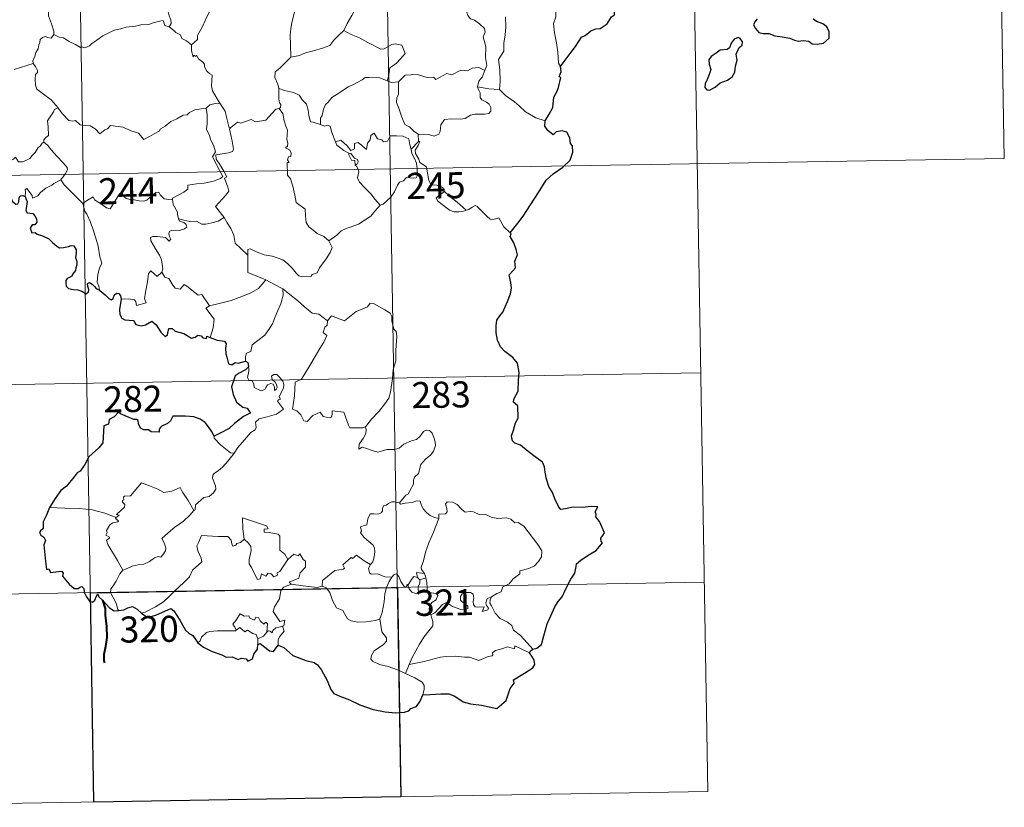
# Model space of a CAD drawing. Units: metres. Extents: x 618187 to 622692, y 4648064 to 4651109.
# Drawn here: x 618627 to 618910, y 4649821 to 4650048 of the extents above; entities that cross this region are included whole.
import ezdxf
from ezdxf.enums import TextEntityAlignment as Align

# ---------------------------------------------------------------- set-up
doc = ezdxf.new("R2010")
doc.units = ezdxf.units.M
doc.header["$MEASUREMENT"] = 0
doc.layers.add('Level 63', color=7, linetype='Continuous', lineweight=0)
doc.styles.add('Arial', font='ARIAL.TTF', dxfattribs={"height": 0.2})

msp = doc.modelspace()

# ---------------------------------------------------------------- linework, layer by layer
at = {"layer": 'Level 63', "linetype": 'Continuous', "lineweight": 0}
for points in [[(618819.31, 4650127.05), (618824.43, 4649825.93)], [(618907.57, 4650128.55), (618909.62, 4650008.1)], [(618642.77, 4650124.04), (618647.89, 4649822.91)], [(618731.04, 4650125.54), (618736.16, 4649824.42)], [(618760.3, 4650033.36), (618760.89, 4650034.84), (618760.51, 4650037.09), (618760.53, 4650040.21), (618759.81, 4650043.02), (618760.39, 4650044.4), (618760.19, 4650045.43), (618758.73, 4650046.84), (618757.34, 4650047.88), (618756.15, 4650048.21), (618755.41, 4650049.2), (618754.56, 4650052.09), (618754.48, 4650053.31), (618753.87, 4650054.46), (618753.83, 4650056.42), (618752.49, 4650058.23), (618752.16, 4650060.68), (618752.63, 4650061.5), (618752.38, 4650063.41), (618751.5, 4650065.21), (618751.26, 4650069.36), (618750.93, 4650073)], [(618786.27, 4650068.9), (618785.9, 4650067.58), (618786.37, 4650065.63), (618786.4, 4650064.56), (618785.48, 4650063.48), (618783.72, 4650061.62), (618783.51, 4650059.92), (618783.63, 4650058.49), (618783.31, 4650057.51), (618782.24, 4650056.64), (618780.94, 4650055.99), (618780.95, 4650054.11), (618780.59, 4650051.88), (618780.64, 4650048.83), (618780.01, 4650046.93), (618780.3, 4650044.19), (618780.86, 4650041.38), (618781.23, 4650038.64), (618781.44, 4650035.5), (618782.03, 4650034.51)], [(618660.55, 4650064.79), (618661.45, 4650063.89), (618662.93, 4650062.26), (618664.69, 4650060.17), (618666.47, 4650058.19), (618667.63, 4650056.14), (618668.64, 4650054.04), (618668.9, 4650052.32), (618669.12, 4650050.61), (618669.5, 4650049.09), (618669.98, 4650047.98), (618670.1, 4650046.86), (618669.56, 4650045.9)], [(618705.66, 4650063.84), (618703.7, 4650062.74), (618701.36, 4650061.41), (618699.15, 4650060.69), (618697.23, 4650059.2), (618695.76, 4650058.7), (618694.34, 4650057.95), (618691.12, 4650056.55), (618688.25, 4650055.33), (618684.39, 4650053.81), (618683.19, 4650053.2), (618682.24, 4650051.57), (618681.07, 4650050.38), (618680, 4650047.91), (618679.14, 4650046.01), (618677.63, 4650043.48), (618677.67, 4650042.33), (618675.91, 4650040.75)], [(618636.34, 4650043.77), (618636.4, 4650044.66), (618635.66, 4650046.82), (618634.78, 4650049.14), (618634.78, 4650051.69), (618634.6, 4650052.79), (618634.16, 4650054.19), (618634.62, 4650055.24), (618634.89, 4650055.9), (618634.95, 4650056.96), (618635.81, 4650057.83), (618636.14, 4650058.69), (618636.28, 4650060.14)], [(618725.23, 4650056.3), (618724.33, 4650054.12), (618723.4, 4650051.82), (618722.01, 4650049.23), (618720.72, 4650046.86), (618719.75, 4650044.89)], [(618706.34, 4650054.51), (618706.07, 4650052.33), (618705.45, 4650049.75), (618704.81, 4650047.17), (618704.53, 4650045.37), (618704.27, 4650043.47), (618704.43, 4650040.83), (618704.5, 4650037.2)], [(618669.56, 4650045.9), (618668.29, 4650046.34), (618667.8, 4650047.79), (618666.72, 4650047.6), (618664.92, 4650047.09), (618663.65, 4650046.65), (618661.35, 4650046.47), (618659.81, 4650046.16), (618657.16, 4650045.86), (618655.95, 4650045.44), (618653.84, 4650044.98), (618652.71, 4650044.48), (618650.41, 4650043.38), (618648.75, 4650042.15), (618647.29, 4650041.17), (618646.58, 4650040.45), (618645.28, 4650039.86), (618644.41, 4650040.2), (618644.02, 4650039.95), (618642.59, 4650040.84), (618640.75, 4650041.73), (618639.18, 4650042.75), (618637.86, 4650042.97), (618636.34, 4650043.77)], [(618766.2, 4650048.79), (618766.35, 4650045.97), (618766.15, 4650043.52), (618765.72, 4650041.34), (618765.72, 4650038.98), (618764.22, 4650036.55), (618764.54, 4650033.55), (618764.66, 4650030.19), (618764.45, 4650027.89)], [(618669.56, 4650045.9), (618670.87, 4650044.91), (618671.46, 4650044.35), (618672.76, 4650043.65), (618673.14, 4650042.56), (618674.47, 4650041.9), (618675.91, 4650040.75)], [(618719.75, 4650044.89), (618718.17, 4650043.46), (618716.85, 4650042.08), (618715.74, 4650040.54), (618713.62, 4650039.83), (618711.02, 4650039.03), (618708.72, 4650038.43), (618707, 4650037.7), (618704.5, 4650037.2)], [(618719.75, 4650044.89), (618721.87, 4650043.75), (618724.21, 4650042.74), (618726.59, 4650041.43), (618730.41, 4650039.51), (618731.37, 4650039.65), (618733.56, 4650040.83), (618734.54, 4650041.05), (618736.45, 4650040.68), (618737.39, 4650038.26), (618736.01, 4650036.75), (618734.83, 4650035.46), (618733.86, 4650034.73), (618732.92, 4650034.1), (618732.74, 4650033.07), (618732.67, 4650031.99), (618732.21, 4650030.41)], [(618636.34, 4650043.77), (618635.58, 4650042.73), (618634.54, 4650042.87), (618634, 4650043.13), (618633.09, 4650042.84), (618632.44, 4650042.31), (618632.29, 4650041.45), (618632.05, 4650040.8), (618631.89, 4650039.59), (618631.22, 4650038.58), (618630.85, 4650037.14), (618630.32, 4650036.21), (618630.38, 4650035.43)], [(618675.91, 4650040.75), (618675.93, 4650039.04), (618676.43, 4650037.36), (618676.71, 4650037.82), (618677.14, 4650037.37), (618677.38, 4650037.82), (618677.92, 4650036.7), (618679.19, 4650035.75), (618679.68, 4650035.22), (618679.72, 4650034.41), (618680.35, 4650033.22), (618681.18, 4650032.4), (618681.89, 4650032), (618681.78, 4650030.5), (618681.73, 4650028.94), (618681.95, 4650027.56), (618683.34, 4650025.24), (618684.1, 4650023.99)], [(618704.5, 4650037.2), (618702.94, 4650035.65), (618701.3, 4650034.07), (618699.99, 4650032.96), (618699.86, 4650031.35), (618700.76, 4650029.44), (618701.06, 4650028.23)], [(618625, 4650033.65), (618630.38, 4650035.43)], [(618630.38, 4650035.43), (618630.39, 4650035.42), (618631.09, 4650034.55), (618631.65, 4650033.41), (618631.64, 4650032.85), (618631.11, 4650032.27), (618631, 4650030.92), (618631.1, 4650029.14), (618631.52, 4650027.98), (618633.38, 4650026.6), (618635.57, 4650024.91), (618636.93, 4650023.39), (618637.56, 4650022.66)], [(618760.3, 4650033.36), (618758.56, 4650034.26), (618756.65, 4650034.02), (618755.25, 4650033.27), (618753.36, 4650033.43), (618750.78, 4650032.17), (618749.31, 4650032.52), (618746.21, 4650030.78), (618745.47, 4650031.43), (618743.72, 4650031.35), (618740.84, 4650032.27), (618737.36, 4650032.02), (618735.46, 4650030.09)], [(618732.21, 4650030.41), (618730.1, 4650031.3), (618726.89, 4650031.38), (618725.89, 4650031.35), (618724.99, 4650030.69), (618723.56, 4650029.96), (618722.33, 4650029.3), (618720.95, 4650028.7), (618719.75, 4650027.78), (618717.86, 4650026.61), (618716.27, 4650025.59), (618715.26, 4650024.23), (618714.42, 4650023.59), (618713.86, 4650022.29), (618713.47, 4650020.41), (618713, 4650019.65), (618713.01, 4650017.88)], [(618758.18, 4650028.65), (618758.56, 4650030.29), (618759.49, 4650031.49), (618760.3, 4650033.36)], [(618701.06, 4650028.23), (618701, 4650025.24), (618701.2, 4650024.11), (618701.6, 4650023.6), (618701.52, 4650022.74), (618701.19, 4650022.46)], [(618713.01, 4650017.88), (618710.88, 4650018.49), (618710.12, 4650018.59), (618709.69, 4650020.43), (618709.51, 4650021.94), (618709.04, 4650023.66), (618707.88, 4650024.83), (618706.88, 4650026.25), (618705.27, 4650027.07), (618702.68, 4650027.63), (618701.06, 4650028.23)], [(618732.21, 4650030.41), (618733.57, 4650029.93), (618735.46, 4650030.09)], [(618735.46, 4650030.09), (618735.48, 4650026.46), (618734.96, 4650025.59), (618734.87, 4650024.22), (618735.59, 4650022.58), (618736.38, 4650020), (618737.27, 4650017.84), (618738.58, 4650017.15), (618739.84, 4650015.91), (618741.1, 4650015.05)], [(618741.1, 4650015.05), (618744.1, 4650014.97), (618745.75, 4650014.49), (618747.05, 4650015.02), (618747.45, 4650015.85), (618747.62, 4650017.75), (618748.72, 4650019.33), (618750.68, 4650019.46), (618753.23, 4650019.41), (618754.63, 4650019.59), (618756.12, 4650020.56), (618757.45, 4650020.83), (618760.19, 4650020.81), (618761.44, 4650021.01), (618761.95, 4650021.71), (618762, 4650022.77), (618761.51, 4650023.68), (618760.74, 4650024.23), (618759.44, 4650024.97), (618758.94, 4650025.62), (618758.94, 4650026.93), (618758.33, 4650028.09), (618758.18, 4650028.65)], [(618764.45, 4650027.89), (618761.45, 4650028.13), (618758.18, 4650028.65)], [(618777.6, 4650018.89), (618774.94, 4650019.77), (618771.98, 4650021.45), (618770.11, 4650023.25), (618768.76, 4650024.41), (618766.21, 4650026.22), (618764.45, 4650027.89)], [(618637.56, 4650022.66), (618636.58, 4650022.18), (618636.24, 4650021.47), (618634.53, 4650018.88), (618634.74, 4650017.18), (618634.83, 4650014.71), (618634.03, 4650014.11), (618633.48, 4650013.39), (618633.5, 4650012.77)], [(618637.56, 4650022.66), (618637.73, 4650022.45), (618638.74, 4650021.02), (618640.72, 4650019.03), (618641.83, 4650018.85), (618642.63, 4650019.01), (618643.95, 4650017.73), (618645.52, 4650017.53), (618646.84, 4650017.43), (618648.21, 4650016.57), (618649.6, 4650015.19), (618650.98, 4650016.34), (618651.82, 4650016.56), (618652.68, 4650017.52), (618656.25, 4650017.09), (618658.46, 4650016.04), (618660.73, 4650015.34), (618662.24, 4650013.56), (618663.9, 4650014.35), (618665.17, 4650015.17), (618666.66, 4650015.89), (618667.03, 4650016.63), (618668.4, 4650017.35), (618670.03, 4650018.73), (618671.7, 4650019.46), (618673.56, 4650020.56), (618674.65, 4650020.61), (618675.4, 4650021.32), (618676.88, 4650022.03), (618678.7, 4650022.34), (618680.12, 4650022.54)], [(618680.12, 4650022.54), (618680.44, 4650020.7), (618680.44, 4650018.14), (618680.26, 4650016.46), (618681.07, 4650014.7), (618681.42, 4650013.63), (618682.35, 4650011.62), (618682.81, 4650010), (618682.02, 4650008.59), (618683.12, 4650006.3), (618684.95, 4650002.9), (618684.25, 4650002.31), (618682.28, 4650001.52), (618679.56, 4650000.93), (618677.35, 4650000.79), (618674.87, 4650000.38), (618674.9, 4649999.23), (618673.72, 4649998.34), (618670.5, 4649996.68), (618670.49, 4649996.35)], [(618684.1, 4650023.99), (618683.34, 4650023.75), (618682.76, 4650023.85), (618681.24, 4650023.54), (618680.12, 4650022.54)], [(618687.24, 4650017.01), (618686.78, 4650016.9), (618686.06, 4650019.62), (618685.61, 4650021.66), (618684.1, 4650023.99)], [(618701.19, 4650022.46), (618700.22, 4650022.28), (618697.32, 4650019.12), (618694.32, 4650018.66), (618693.09, 4650019.25), (618690.16, 4650018.19), (618689.14, 4650018.55), (618687.24, 4650017.01)], [(618701.19, 4650022.46), (618702.17, 4650021), (618702.61, 4650018.94), (618703.04, 4650017.32), (618703.5, 4650016.17), (618703.31, 4650013.52), (618703.62, 4650012.5), (618703.54, 4650011.6), (618702.98, 4650011.09), (618704.1, 4650010.52), (618704.59, 4650009.69), (618704.52, 4650008.62), (618703.84, 4650008.5), (618703.56, 4650007.68), (618703.98, 4650006.95), (618703.45, 4650006.87), (618703.58, 4650003.26), (618704.37, 4650002.18), (618705.11, 4650000.15), (618705.65, 4649997.5), (618706.07, 4649995.43), (618708.61, 4649993.52), (618708.69, 4649991.57), (618708.9, 4649989.67), (618709.66, 4649988.37), (618710.95, 4649987.41), (618712.08, 4649986.53), (618713.96, 4649985.6), (618715.44, 4649984.34)], [(618685.31, 4649991.05), (618682.81, 4649994.21), (618685.83, 4649997.55), (618686.68, 4649998.64), (618686.36, 4649999.8), (618685.41, 4650002.38), (618686.08, 4650002.82), (618685.25, 4650004.41), (618684.08, 4650006.38), (618683.06, 4650007.87), (618682.98, 4650009.14), (618686.62, 4650009.66), (618687.74, 4650010.09), (618688.01, 4650010.71), (618687.65, 4650013.05), (618687.18, 4650015.28), (618686.88, 4650016.49), (618687.24, 4650017.01)], [(618717.38, 4650012.87), (618716.28, 4650015.52), (618715.78, 4650017.32), (618715.06, 4650017.68), (618714.19, 4650017.37), (618713.01, 4650017.88)], [(618717.38, 4650012.87), (618718.92, 4650013.31), (618720.74, 4650011.69), (618721.72, 4650010.32), (618722.84, 4650010.81), (618722.76, 4650012.35), (618723.82, 4650012.7), (618724.95, 4650011.84), (618726.22, 4650010.66), (618726.55, 4650012.49), (618727.33, 4650013.46), (618727.46, 4650014.68), (618728.49, 4650015.35), (618729.37, 4650013.7), (618730.66, 4650013.48), (618731.15, 4650012.84), (618732.28, 4650013.07), (618733.02, 4650014.58), (618734.9, 4650014.57), (618736.65, 4650014.45), (618738.47, 4650013.71), (618738.69, 4650011.97), (618739.1, 4650010.76)], [(618741.1, 4650015.05), (618741.17, 4650012.99)], [(618633.5, 4650012.77), (618632.98, 4650012.45), (618632.42, 4650011.63), (618631.9, 4650011.27), (618631.01, 4650009.79), (618630.11, 4650008.96), (618629.42, 4650008.1), (618628.52, 4650007.61), (618627.35, 4650007.13), (618626.25, 4650007.09), (618625.71, 4650007.87), (618625.33, 4650008.47), (618624.78, 4650007.87), (618624.18, 4650007.59), (618623.13, 4650007.4), (618622.11, 4650007.42), (618620.69, 4650007.11), (618619.67, 4650006.82), (618618.33, 4650006.35), (618617.42, 4650005.62), (618616.24, 4650004.97), (618614.21, 4650004.33)], [(618633.5, 4650012.77), (618634.64, 4650011.82), (618635.72, 4650010.48), (618637.24, 4650008.74), (618639.02, 4650006.78), (618640.16, 4650005.43), (618640.25, 4650004.78), (618639.7, 4650003.79), (618638.39, 4650001.9)], [(618721.17, 4650009.57), (618719.78, 4650010.33), (618718.47, 4650011.36), (618717.74, 4650011.94), (618717.38, 4650012.87)], [(618739.1, 4650010.76), (618739.28, 4650009.54), (618739.99, 4650008.25), (618740.62, 4650006.71), (618740.83, 4650005.14), (618740.92, 4650003.27), (618740.53, 4650002.55), (618739.63, 4650002.37), (618737.75, 4650002.61), (618736.89, 4650001.64), (618735.73, 4650001.21), (618735.16, 4650000.37), (618734.31, 4649998.48), (618733.21, 4649996.97), (618731.05, 4649994.94), (618730.18, 4649994.64)], [(618741.17, 4650012.99), (618739.1, 4650010.76)], [(618741.56, 4650006.96), (618741.25, 4650007.87), (618740.32, 4650009.5), (618740.27, 4650010.5), (618741.14, 4650011.82), (618741.61, 4650012.94), (618741.17, 4650012.99)], [(618468.28, 4650000.58), (618909.62, 4650008.1)], [(618721.17, 4650009.57), (618721.15, 4650009.08), (618721.91, 4650007.59), (618722.9, 4650007.45), (618723.04, 4650006.12)], [(618723.04, 4650006.12), (618723.57, 4650006.53), (618723.82, 4650007.09), (618723.68, 4650007.8), (618722.82, 4650008.16), (618721.75, 4650009.51), (618721.17, 4650009.57)], [(618730.18, 4649994.64), (618728.6, 4649996.39), (618727.62, 4649997.82), (618725.76, 4649999.62), (618724.21, 4650001.29), (618723.65, 4650002.55), (618724.07, 4650004.24), (618723.47, 4650005.73), (618723.04, 4650006.12)], [(618748.69, 4649998.61), (618748.15, 4649999.68), (618746.45, 4650000.36), (618744.8, 4650000.5), (618744.14, 4650001.75), (618743.72, 4650004.4), (618743.54, 4650005.67), (618741.56, 4650006.96)], [(618638.39, 4650001.9), (618636.4, 4650000.86), (618635.76, 4650000.43), (618634.08, 4649999.55), (618633.18, 4649998.87), (618632.42, 4649998.17), (618631.74, 4649997.32), (618630.18, 4649996.68), (618630.16, 4649997.45), (618628.64, 4649999.45), (618628.1, 4649999.11), (618628.17, 4649998.43), (618628.09, 4649997.16)], [(618638.39, 4650001.9), (618639.29, 4650000.47), (618641.31, 4649998.51), (618643.22, 4649996.59), (618644.66, 4649995.13)], [(618644.66, 4649995.13), (618646.03, 4649996.05), (618647.7, 4649997.01), (618648.08, 4649996.18), (618649.73, 4649995.09), (618651.53, 4649993.83), (618652.58, 4649993.59), (618653.56, 4649995.12), (618655.28, 4649997.94), (618655.85, 4649998.18), (618656.46, 4649997.16), (618657.13, 4649996.55), (618658.28, 4649996.3), (618659.49, 4649996.18), (618660.86, 4649995.85), (618662.24, 4649995.8), (618663.05, 4649996.1), (618663.98, 4649996.86), (618665.71, 4649998.25), (618666.58, 4649998.36), (618666.9, 4649997.62), (618668.07, 4649996.49), (618669.4, 4649996.29), (618670.49, 4649996.35)], [(618748.69, 4649998.61), (618746.95, 4649997.35), (618746.26, 4649996.7), (618746.73, 4649995.75), (618748.4, 4649994.59), (618750.09, 4649993.24), (618751.43, 4649992.77), (618752.8, 4649992.71), (618754.18, 4649992.93), (618754.89, 4649993.18)], [(618754.89, 4649993.18), (618752.36, 4649995.52), (618750.25, 4649997.17), (618748.69, 4649998.61)], [(618649.45, 4649970.17), (618649.3, 4649971.35), (618648.84, 4649972.51), (618649.01, 4649974.66), (618649.5, 4649976.52), (618650.19, 4649977.95), (618649.55, 4649979.78), (618649.06, 4649982.83), (618648.39, 4649985.13), (618647.68, 4649987.52), (618646.87, 4649989.71), (618645.85, 4649992.07), (618645.26, 4649992.87), (618644.66, 4649995.13)], [(618670.49, 4649996.35), (618670.71, 4649994.81), (618671.9, 4649992.6), (618671.88, 4649991.99), (618672.23, 4649990.74)], [(618715.44, 4649984.34), (618717.76, 4649986.05), (618718.99, 4649987.21), (618720.43, 4649987.89), (618722.14, 4649988.49), (618723.94, 4649989.21), (618725.87, 4649990.45), (618727.47, 4649991.44), (618728.61, 4649992.88), (618730.18, 4649994.64)], [(618767.57, 4649986.7), (618765.74, 4649988.44), (618764.28, 4649991.03), (618762.71, 4649990.54), (618761.83, 4649990.58), (618760.88, 4649991.47), (618758.04, 4649994.25), (618757.54, 4649994.53), (618756.66, 4649994.06), (618755.7, 4649993.42), (618754.89, 4649993.18)], [(618683.56, 4649990.05), (618685.31, 4649991.05)], [(618692.14, 4649980.29), (618690.17, 4649982.22), (618688.52, 4649983.69), (618688.07, 4649985.97), (618687.23, 4649987.96), (618686.18, 4649989.6), (618685.31, 4649991.05)], [(618672.23, 4649990.74), (618672.45, 4649990.05), (618673.74, 4649989.61), (618674.39, 4649989.09), (618674.58, 4649988.35), (618673.88, 4649987.81), (618672.35, 4649987.36), (618670.26, 4649987.45), (618669.57, 4649987.07), (618669.45, 4649986.47), (618669.64, 4649985.61), (618670.01, 4649984.83), (618669.54, 4649984.32), (618668.42, 4649985.38), (618666.17, 4649985.58), (618664.81, 4649985.65), (618664.14, 4649985.31), (618664.25, 4649984.38), (618665.59, 4649982.06), (618666.7, 4649980.21), (618667.28, 4649978.9), (618667.72, 4649976.34), (618667.43, 4649975.38)], [(618672.23, 4649990.74), (618673.76, 4649990.36), (618675.48, 4649989.95), (618677.34, 4649990.03), (618678.92, 4649989.16), (618680.1, 4649989.15), (618681.81, 4649989.53), (618683.56, 4649990.05)], [(618692.14, 4649980.29), (618692.13, 4649981.9), (618692.8, 4649982.12), (618694.8, 4649981.11), (618696.84, 4649980.33), (618699.13, 4649979.97), (618700.88, 4649979.41), (618702.21, 4649978.91), (618703.58, 4649977.84), (618704.92, 4649976.56), (618706.04, 4649975.08), (618706.75, 4649974.33), (618707.78, 4649973.98), (618710.3, 4649974.25), (618710.6, 4649974.68), (618712.04, 4649975.17), (618712.76, 4649976.64), (618714.69, 4649979.18), (618715.85, 4649981.05), (618716.36, 4649982.42), (618715.44, 4649984.34)], [(618697.31, 4649973.12), (618692.14, 4649975.29), (618692.14, 4649980.29)], [(618655.76, 4649967.63), (618657.86, 4649967.68), (618659.51, 4649967.41), (618659.98, 4649966.85), (618660.17, 4649965.74), (618662.88, 4649966.57), (618662.4, 4649967.7), (618662.69, 4649969.66), (618663.28, 4649972.54), (618663.62, 4649974.98), (618664.29, 4649975.79), (618666.08, 4649974.1), (618667.43, 4649975.38)], [(618667.43, 4649975.38), (618668.28, 4649973.92), (618669.38, 4649973.53), (618670.55, 4649971.61), (618671.21, 4649970.75), (618672.64, 4649970.47), (618673.86, 4649971.83), (618674.64, 4649971.37), (618677.84, 4649968.79), (618678.89, 4649968.95), (618681.16, 4649965.64)], [(618681.16, 4649965.64), (618683.9, 4649966.39), (618687.3, 4649967.25), (618690.4, 4649968.38), (618693, 4649969.41), (618695.17, 4649970.68), (618697.31, 4649973.12)], [(618697.31, 4649973.12), (618699.78, 4649971.82), (618702.19, 4649970.6)], [(618691.5, 4649949.77), (618691.47, 4649951.06), (618691.77, 4649952.08), (618693.02, 4649952.58), (618693.4, 4649954.44), (618695.05, 4649955.72), (618696.99, 4649957.27), (618698.18, 4649958.89), (618699.19, 4649960.55), (618699.95, 4649962.55), (618700.73, 4649964.35), (618701.58, 4649966.23), (618702.32, 4649968.77), (618702.19, 4649970.6)], [(618702.19, 4649970.6), (618704.2, 4649968.92), (618706.38, 4649967.25), (618708.33, 4649965.49), (618710.64, 4649963.59), (618712.52, 4649963.26), (618715.01, 4649961.34)], [(618681.16, 4649965.64), (618680.02, 4649965.02), (618682.44, 4649961.88), (618682.15, 4649959.39), (618681.28, 4649956.61)], [(618733.9, 4649947.35), (618734.64, 4649949.82), (618734.71, 4649952.87), (618734.96, 4649957), (618734.74, 4649958.31), (618734.13, 4649959), (618733.57, 4649961.32), (618733.56, 4649962.63), (618733.1, 4649963.62), (618731.54, 4649964.55), (618728.28, 4649966.37), (618727.29, 4649966.47), (618726.56, 4649965.42), (618725.05, 4649964.69), (618723.3, 4649964.05), (618721.8, 4649962.89), (618719.95, 4649961.37), (618716.22, 4649962.83), (618715.01, 4649961.34)], [(618715.01, 4649961.34), (618714.94, 4649960.15), (618714.28, 4649959.52), (618713.83, 4649958.03), (618714.85, 4649957.18), (618713.99, 4649955.2), (618712.8, 4649953.44), (618711.46, 4649951.13), (618709.98, 4649948.56), (618707.55, 4649944.57), (618705.78, 4649943.77), (618705.51, 4649939.84), (618704.98, 4649935.93), (618706.2, 4649935.43), (618707.36, 4649934.32), (618708.22, 4649932.64), (618709.23, 4649932.41), (618710.82, 4649934.15), (618712.9, 4649935.11), (618713.84, 4649933.89), (618715.61, 4649933.47), (618716.22, 4649933.65), (618716.36, 4649934.53), (618716.39, 4649935.48), (618719.75, 4649935.1), (618721.06, 4649931.39), (618721.48, 4649930.57), (618725.17, 4649930.58), (618726.01, 4649930.84)], [(618557.58, 4649941.87), (618822.38, 4649946.38)], [(618688.25, 4649923.31), (618689.25, 4649924.94), (618692.99, 4649929.28), (618694.26, 4649930.01), (618694.5, 4649930.72), (618694.34, 4649932.17), (618695.38, 4649933.22), (618697.74, 4649933.72), (618700.36, 4649934.55), (618702.35, 4649935.96), (618700.68, 4649938.23), (618700.96, 4649938.62), (618701.57, 4649938.84), (618701.17, 4649939.47), (618701.78, 4649940.92), (618702.36, 4649942.04), (618702.51, 4649943.1), (618702.2, 4649943.98), (618701.17, 4649945.22), (618700.45, 4649945.97), (618699.64, 4649945.94), (618698.98, 4649945.42), (618699.11, 4649944.51), (618700.01, 4649943.75), (618700.42, 4649943.03), (618700.56, 4649942.16), (618700.3, 4649941.66), (618699.82, 4649941.35), (618699.81, 4649942.32), (618699.39, 4649943.11), (618698.72, 4649943.3), (618697.8, 4649942.91), (618697.28, 4649942.16), (618697.04, 4649941.59), (618695.96, 4649941.26), (618693.96, 4649942.22), (618693.86, 4649943.28), (618693.36, 4649944.12), (618692.38, 4649944.32), (618692.05, 4649945.08), (618692.45, 4649946.89), (618692.46, 4649947.63), (618692.31, 4649948.14)], [(618726.01, 4649930.84), (618727.65, 4649933.11), (618729.89, 4649935.4), (618731.55, 4649937.49), (618732.67, 4649939.09), (618733.16, 4649940.83), (618733.69, 4649944.75), (618733.9, 4649947.35)], [(618726.01, 4649930.84), (618726.19, 4649929.97), (618726.03, 4649928.94), (618725.26, 4649927.53), (618724.18, 4649925.9), (618724.07, 4649924.49), (618724.99, 4649925.04), (618726.26, 4649924.6), (618727.88, 4649924.02), (618729.49, 4649923.57), (618732.14, 4649924.32), (618734.34, 4649924.37), (618735.65, 4649924.73), (618737.01, 4649925.88), (618739.21, 4649926.86), (618740.62, 4649927.19), (618741.71, 4649928.15), (618742.63, 4649929.5), (618743.41, 4649929.91), (618744.41, 4649929.81), (618745.11, 4649929.03), (618745.6, 4649927.78), (618745.99, 4649926.53), (618746.12, 4649925.52), (618745.52, 4649923.84), (618744.72, 4649922.85), (618743.23, 4649921.56), (618741.87, 4649920.06), (618741.24, 4649917.41), (618740.07, 4649916.37), (618739.77, 4649915.53), (618739.75, 4649914.37), (618738.67, 4649912.51), (618738.36, 4649911.64), (618737.58, 4649911.22), (618735.72, 4649909.02)], [(618682.43, 4649928.16), (618682.42, 4649927.65), (618684.26, 4649925.67), (618687.13, 4649923.38), (618688.25, 4649923.31)], [(618688.25, 4649923.31), (618686.5, 4649921.08), (618684.88, 4649919.27), (618683.67, 4649918.27), (618682.46, 4649917.41), (618682.1, 4649916.93), (618681.99, 4649916.14), (618682.81, 4649913.87), (618682.9, 4649912.98), (618682.24, 4649911.87), (618681.03, 4649910.86), (618679.47, 4649910.51), (618677.08, 4649908.43), (618676.98, 4649907.03), (618676.63, 4649906.8)], [(618654.24, 4649904.83), (618655.12, 4649905.45), (618654.41, 4649905.66), (618656.63, 4649907.79), (618656.74, 4649908.53), (618656.09, 4649909.2), (618656.08, 4649909.69), (618656.46, 4649909.9), (618656.4, 4649910.6), (618656.64, 4649910.89), (618658.38, 4649911), (618661.58, 4649914.77), (618663.89, 4649913.93), (618666.29, 4649912.93), (618667.97, 4649911.94), (618670.24, 4649912.35), (618672.72, 4649913.46), (618673.35, 4649912.12), (618675, 4649909.64), (618676.63, 4649906.8)], [(618735.72, 4649909.02), (618734.29, 4649909.27), (618733.52, 4649909.32), (618732.58, 4649908.83), (618731.92, 4649908.38), (618731.14, 4649908.19), (618730.81, 4649907.4), (618730.84, 4649906.61), (618730.5, 4649906.09), (618729.64, 4649905.73), (618728.38, 4649905.83), (618727.35, 4649905.82), (618726.63, 4649904.45), (618726.37, 4649902.65), (618725.56, 4649902.52), (618724.53, 4649902.1), (618724.8, 4649900.89), (618724.57, 4649900.34), (618725.6, 4649899.02), (618726.93, 4649897.85), (618728.12, 4649896.91), (618728.56, 4649896.09), (618728.68, 4649894.88), (618728.5, 4649893.47), (618728.09, 4649892.06), (618727.44, 4649891.27)], [(618747.01, 4649904.53), (618745.81, 4649904.76), (618744.57, 4649905.37), (618743.57, 4649906.11), (618742.58, 4649907.28), (618741.95, 4649908.55), (618741.64, 4649909.48), (618740.71, 4649909.62), (618739.35, 4649909.1), (618737.4, 4649908.94), (618736.04, 4649908.59), (618735.72, 4649909.02)], [(618762.23, 4649881.97), (618763.75, 4649882.96), (618764.96, 4649883.42), (618765.48, 4649884.85), (618767.27, 4649885.67), (618768.46, 4649887.17), (618770.34, 4649888.61), (618770.35, 4649889.43), (618772.96, 4649890.15), (618774.57, 4649890.87), (618775.72, 4649892.14), (618776.61, 4649893.5), (618776.62, 4649895.17), (618775.55, 4649896.98), (618771.52, 4649902.27), (618769.88, 4649903.38), (618768.93, 4649903.28), (618767.75, 4649904.31), (618766.38, 4649904.65), (618764, 4649904.53), (618762.07, 4649904.85), (618760.57, 4649905.67), (618758.81, 4649905.58), (618757.06, 4649906.43), (618756.03, 4649906.49), (618754.66, 4649906.34), (618753.69, 4649907.08), (618752.29, 4649908.49), (618750.99, 4649909.21), (618749.41, 4649909.26), (618748.93, 4649908.67), (618749.35, 4649907.39), (618749.48, 4649906.38), (618748.98, 4649905.82), (618747.02, 4649905.77), (618747.01, 4649904.53)], [(618654.24, 4649904.83), (618650.98, 4649906.07), (618647.36, 4649907), (618643.72, 4649907.35), (618639.49, 4649907.52), (618635.11, 4649907.66)], [(618676.63, 4649906.8), (618675.44, 4649905.51), (618673.63, 4649903.78), (618671.13, 4649901.97)], [(618656.23, 4649889.63), (618654.67, 4649892.43), (618651.93, 4649897.03), (618651.53, 4649898.29), (618652.38, 4649898.83), (618652.33, 4649899.17), (618651.33, 4649899.67), (618651.67, 4649900.49), (618651.46, 4649901.08), (618652.45, 4649902.71), (618653.33, 4649903.28), (618654.75, 4649903.56), (618654.96, 4649903.79), (618654.1, 4649904.55), (618654.24, 4649904.83)], [(618698.01, 4649901.49), (618697.53, 4649902.41), (618690.61, 4649904.67), (618690.67, 4649901.58), (618691.1, 4649898.57)], [(618747.01, 4649904.53), (618745.48, 4649900.6), (618744.19, 4649897.54), (618743.26, 4649894.78), (618742.6, 4649892.31), (618741.95, 4649890.54), (618742.11, 4649889.83), (618742.88, 4649888.67)], [(618671.13, 4649901.97), (618669.23, 4649900.35), (618667.44, 4649898.72), (618668.08, 4649897.5), (618668.52, 4649896.11), (618668.47, 4649895.16), (618667.67, 4649894.09), (618667.08, 4649893.37), (618666.35, 4649893.54), (618665.33, 4649893.17), (618663.91, 4649892.12), (618662.19, 4649891.33), (618660.56, 4649891.15), (618658.9, 4649890.76), (618657.49, 4649890.14), (618656.23, 4649889.63)], [(618703.66, 4649892.7), (618702.81, 4649894.26), (618701.33, 4649895.39), (618701.34, 4649899.38), (618700.86, 4649900), (618698.25, 4649900.43), (618696.86, 4649900.56), (618696.83, 4649901.39), (618698.01, 4649901.49)], [(618691.1, 4649898.57), (618690.05, 4649897.62), (618688.95, 4649897.31), (618688.64, 4649896.8), (618687.85, 4649896.54), (618687.53, 4649897.22), (618687.36, 4649898.26), (618686.37, 4649899.31), (618683.59, 4649899.29), (618678.82, 4649899.6), (618677.94, 4649897.62), (618677.43, 4649896.63), (618677.76, 4649895.23), (618678.71, 4649893.13), (618678.95, 4649892.01), (618676.24, 4649889.63), (618675.32, 4649887.74), (618673.65, 4649885.95), (618671.27, 4649883.78), (618669.46, 4649881.95), (618667.91, 4649880.49), (618665.63, 4649879.05), (618662.59, 4649877.54), (618661.61, 4649877.29)], [(618703.66, 4649892.7), (618701.3, 4649889.23), (618700.56, 4649888.86), (618700.65, 4649888.16), (618699.58, 4649887.68), (618698.82, 4649888.6), (618697.97, 4649888.79), (618697.33, 4649887.95), (618696.11, 4649888.61), (618695.64, 4649887.11), (618694.9, 4649886.98), (618694.18, 4649888.38), (618693.19, 4649890.44), (618692.48, 4649891.5), (618692.53, 4649892.75), (618693.1, 4649895.28), (618693.02, 4649896.45), (618692.35, 4649897.38), (618691.1, 4649898.57)], [(618704.63, 4649885.63), (618703.98, 4649886.18), (618706.82, 4649887.38), (618707.17, 4649888.88), (618708.76, 4649890.49), (618708.75, 4649892.25), (618708.05, 4649892.75), (618707.09, 4649894.34), (618706.58, 4649893.72), (618705.38, 4649894.25), (618703.66, 4649892.7)], [(618727.44, 4649891.27), (618725.59, 4649892.32), (618723.4, 4649893.91), (618722.25, 4649892.98), (618721.88, 4649893.26), (618719.47, 4649891.15), (618719.89, 4649890.18), (618719.62, 4649889.9), (618717.1, 4649889.57), (618713.64, 4649886.65), (618713.54, 4649885.03)], [(618656.23, 4649889.63), (618655.3, 4649888.61), (618654.25, 4649886.52), (618653.38, 4649885.12), (618652.72, 4649884.3), (618652.68, 4649883.25), (618654.26, 4649880.19), (618654.78, 4649878.36), (618655.03, 4649878.04)], [(618733.53, 4649887.64), (618731.5, 4649887.75), (618729.54, 4649888.54), (618727.57, 4649888.49), (618727.07, 4649888.9), (618726.86, 4649890.19), (618727.44, 4649891.27)], [(618730.07, 4649875.6), (618730.74, 4649877.42), (618731.31, 4649880.58), (618731.52, 4649882.88), (618731.96, 4649884.67), (618732.81, 4649886.42), (618733.53, 4649887.64)], [(618738.17, 4649885.22), (618737.92, 4649885.65), (618737.76, 4649884.75), (618737.05, 4649884.94), (618736.09, 4649886.39), (618735.52, 4649887.83), (618734.87, 4649888.56), (618734.12, 4649888.31), (618733.53, 4649887.64)], [(618740.91, 4649887.57), (618739.83, 4649887.81), (618739.23, 4649886.91), (618738.17, 4649885.22)], [(618742.88, 4649888.67), (618740.62, 4649888.99), (618740.91, 4649887.57)], [(618740.91, 4649887.57), (618741.61, 4649886.86)], [(618741.61, 4649886.86), (618741.61, 4649885.84), (618741.14, 4649884.95), (618741.1, 4649883.94), (618741.53, 4649882.99)], [(618741.61, 4649886.86), (618743.34, 4649887.43)], [(618742.88, 4649888.67), (618743.12, 4649888.15), (618743.34, 4649887.43)], [(618743.34, 4649887.43), (618743.58, 4649886.09), (618743.66, 4649884.56), (618743.68, 4649883.27)], [(618558.6, 4649881.64), (618823.41, 4649886.15)], [(618702.13, 4649873.52), (618702.52, 4649873.59), (618702.81, 4649875.29), (618701.33, 4649874.92), (618699.42, 4649877.72), (618699.76, 4649879.14), (618701.22, 4649881.37), (618701.59, 4649883.76), (618702.51, 4649884.72), (618704.63, 4649885.63)], [(618713.54, 4649885.03), (618712.04, 4649884.69), (618708.02, 4649885.18), (618704.63, 4649885.63)], [(618730.07, 4649875.6), (618728.96, 4649875.13), (618726.06, 4649874.81), (618723.76, 4649874.73), (618721.85, 4649875.1), (618720.82, 4649875.67), (618719.41, 4649878.02), (618717.62, 4649878.78), (618716.5, 4649880.95), (618715.69, 4649883.19), (618714.7, 4649884.53), (618713.54, 4649885.03)], [(618738.17, 4649885.22), (618738.53, 4649884.26), (618739.32, 4649883.3), (618740.68, 4649882.85), (618741.53, 4649882.99)], [(618741.53, 4649882.99), (618742.61, 4649883.29), (618743.68, 4649883.27)], [(618743.68, 4649883.27), (618745.62, 4649883.04), (618746.3, 4649882.91), (618746.76, 4649882.44), (618746.27, 4649881.11), (618745.05, 4649880.35), (618744.39, 4649879.31), (618744.27, 4649878.23), (618744.71, 4649876.8)], [(618744.71, 4649876.8), (618745.94, 4649877.35), (618748.14, 4649879.72), (618749.21, 4649880.31), (618750.97, 4649879.22), (618753.37, 4649878.37), (618754.74, 4649878.27), (618755.35, 4649878.61), (618755.36, 4649879.32), (618754.63, 4649879.95), (618753.69, 4649880.61), (618753.31, 4649881.05), (618753.27, 4649882.06), (618753.76, 4649882.87), (618755.01, 4649883.19), (618756.19, 4649883.19), (618756.91, 4649882.74), (618757.07, 4649881.54), (618756.9, 4649880.6), (618756.97, 4649879.72), (618757.51, 4649879.12), (618758.56, 4649879.01), (618760.08, 4649879.11), (618759.54, 4649877.78), (618761.18, 4649878.23), (618761.28, 4649878.75), (618760.76, 4649879.49), (618760.52, 4649880.27), (618760.98, 4649881.41), (618762.23, 4649881.97)], [(618774.05, 4649866.91), (618772.46, 4649868.75), (618770.54, 4649870.82), (618768.5, 4649872.34), (618768.02, 4649873.71), (618766.78, 4649874.67), (618764.66, 4649875.73), (618763.21, 4649877.25), (618762.22, 4649879.34), (618761.68, 4649880.19), (618761.79, 4649881.11), (618762.23, 4649881.97)], [(618688.77, 4649872.37), (618688.42, 4649873.25), (618687.85, 4649874.12), (618688.64, 4649875.2), (618689.92, 4649877.1), (618691.06, 4649876.41), (618692.46, 4649876.48), (618692.71, 4649875.81), (618694.01, 4649875.27), (618694.42, 4649876.16), (618695.22, 4649875.99), (618695.66, 4649875.02), (618696.78, 4649874.15), (618697.33, 4649874.67), (618697.75, 4649874.17), (618697.6, 4649871.8)], [(618737.48, 4649859.96), (618735.12, 4649860.95), (618732.52, 4649861.93), (618729.95, 4649862.5), (618728.01, 4649863.44), (618727.53, 4649864.12), (618727.67, 4649865.11), (618728.46, 4649866.39), (618731.1, 4649868.28), (618732.04, 4649869.24), (618732.04, 4649870.15), (618730.7, 4649871.91), (618730.07, 4649875.6)], [(618744.71, 4649876.8), (618745.36, 4649874.88), (618745.36, 4649873.59), (618744.2, 4649872.15), (618742.69, 4649870.4), (618741.49, 4649868.32), (618740.4, 4649866.43), (618739.38, 4649864.53), (618738.5, 4649862.46)], [(618677.78, 4649868.78), (618678.44, 4649869.31), (618678.78, 4649870.35), (618680.26, 4649871.69), (618681.2, 4649872.03), (618683.28, 4649872.22), (618686.28, 4649872.23), (618688.59, 4649872.15), (618688.77, 4649872.37)], [(618695.03, 4649869.85), (618694.54, 4649871.16), (618693.54, 4649871.41), (618692.06, 4649872.37), (618691.28, 4649871.92), (618689.82, 4649873.14), (618688.77, 4649872.37)], [(618697.6, 4649871.8), (618697.94, 4649872.18), (618698.54, 4649872.13), (618699.17, 4649871.63), (618699.3, 4649872.24), (618700.17, 4649873.05), (618701.06, 4649873.22), (618702.13, 4649873.52)], [(618702.13, 4649873.52), (618702.62, 4649872.13), (618701.28, 4649870.48), (618700.82, 4649869.56), (618700.85, 4649868.1)], [(618695.03, 4649869.85), (618695.02, 4649868.22)], [(618697.6, 4649871.8), (618696.63, 4649870.66), (618695.03, 4649869.85)], [(618773.15, 4649865.86), (618768.86, 4649867.84), (618768.76, 4649867), (618766.77, 4649867.54), (618765.12, 4649867.01), (618763.38, 4649866.54), (618762.47, 4649865.87), (618762.61, 4649865.3), (618762.38, 4649865), (618761.21, 4649864.76), (618758.51, 4649863.61), (618757.17, 4649864.15), (618755.85, 4649864.59), (618754.44, 4649864.58), (618751.96, 4649864.89), (618749.27, 4649864.79), (618747.5, 4649864.66), (618745.72, 4649864.12), (618742.79, 4649863.33), (618738.5, 4649862.46)], [(618738.5, 4649862.46), (618737.48, 4649859.96)], [(618742.46, 4649853.78), (618742.8, 4649855.39), (618742.79, 4649856.47), (618742.26, 4649857.4), (618740.1, 4649858.64), (618737.48, 4649859.96)], [(618559.62, 4649821.42), (618824.43, 4649825.93)]]:
    msp.add_lwpolyline(points, dxfattribs=at)
at = {"layer": 'Level 63', "linetype": 'Continuous', "lineweight": 30}
for points in [[(618782.03, 4650034.51), (618783.11, 4650036), (618784.83, 4650038.26), (618786.31, 4650040.33), (618788.09, 4650042.95), (618789.12, 4650043.45), (618790.71, 4650044.83), (618792.15, 4650045.39), (618793.42, 4650045.51), (618795.49, 4650046.82), (618796.68, 4650048.82), (618797.52, 4650049.43), (618797.58, 4650050.5), (618799.74, 4650055.22), (618799.38, 4650058.95), (618798.78, 4650060.32), (618798.05, 4650060.99), (618796.93, 4650061.17), (618796.14, 4650060.99), (618795.7, 4650061.57), (618796.01, 4650063.07), (618795.9, 4650064.71), (618795.38, 4650065.28), (618793.94, 4650066.02)], [(618838.56, 4650048.23), (618837.86, 4650047.4), (618837.56, 4650046.49), (618838.08, 4650045.48), (618839.02, 4650044.3), (618840.29, 4650043.99), (618841.92, 4650043.99), (618843.68, 4650043.38), (618845.76, 4650043.04), (618847.96, 4650042.7), (618849.31, 4650042.1), (618850.42, 4650041.8), (618851.78, 4650042.05), (618853.4, 4650041.85), (618854.36, 4650041.05), (618855.85, 4650040.97), (618857.66, 4650041.23), (618859.29, 4650042.67), (618859.24, 4650044.47), (618858.6, 4650045.95), (618857.47, 4650046.76), (618855.65, 4650047.48), (618854.67, 4650048.17)], [(618827.92, 4650029.8), (618830.02, 4650030.56), (618831.42, 4650031.54), (618832.19, 4650032.87), (618832.31, 4650034.63), (618832.85, 4650036.34), (618832.56, 4650038.08), (618833.36, 4650039.98), (618834.24, 4650040.63), (618834.34, 4650041.58), (618833.69, 4650042.54), (618833.07, 4650042.92), (618831.94, 4650042.43), (618831.14, 4650041.21), (618830.6, 4650039.93), (618829.9, 4650039.4), (618827.96, 4650039.26), (618826.74, 4650038.33), (618825.33, 4650037.37), (618824.68, 4650036.45), (618824.72, 4650035.2), (618825.2, 4650033.71), (618824.8, 4650032.2), (618824.22, 4650030.79), (618823.57, 4650029.59), (618823.52, 4650028.45), (618824.05, 4650027.8), (618824.91, 4650027.7), (618826.48, 4650028.59), (618827.92, 4650029.8)], [(618777.6, 4650018.89), (618778.79, 4650020.79), (618779.79, 4650022.75), (618780.12, 4650025.73), (618781.1, 4650027.41), (618781.44, 4650028.52), (618782.15, 4650031.37), (618781.69, 4650031.55), (618782.17, 4650033.12), (618782.03, 4650034.51)], [(618767.57, 4649986.7), (618769.78, 4649989.5), (618771.34, 4649991.52), (618773.37, 4649994.69), (618775.68, 4649998.26), (618777.94, 4650001.83), (618779.94, 4650003.63), (618782.68, 4650005.61), (618784.84, 4650007.58), (618785.56, 4650009.86), (618785.5, 4650011.73), (618784.89, 4650012.37), (618784.68, 4650014.05), (618783.85, 4650015.63), (618782.5, 4650016), (618780.76, 4650015.77), (618779.9, 4650014.83), (618778.43, 4650016.09), (618777.51, 4650017.37), (618777.6, 4650018.89)], [(618614.21, 4650004.33), (618615.4, 4650002.21), (618615.01, 4650001.23), (618614.88, 4650000.55), (618615.33, 4649999.88), (618616.19, 4649999.37), (618617.05, 4649999.56), (618618.15, 4650000.02), (618619.42, 4649999.94), (618620.71, 4650000.04), (618621.75, 4650000.17), (618622.41, 4649999.13), (618622.98, 4649998.49), (618623.56, 4649997.87), (618623.62, 4649997.28), (618624.62, 4649995.61), (618625.47, 4649994.93), (618626.05, 4649995.04), (618626.28, 4649995.57), (618626.35, 4649996.62), (618626.69, 4649997.29), (618627.43, 4649997.45), (618628.09, 4649997.16)], [(618628.09, 4649997.16), (618628.37, 4649996.31), (618628.7, 4649995.69), (618628.4, 4649993.72), (618628.32, 4649993.07), (618628.69, 4649992.44), (618630.29, 4649992.26), (618630.88, 4649991.6), (618631.34, 4649990.74), (618631.46, 4649989.73), (618630.9, 4649989), (618630.16, 4649988.96), (618629.58, 4649988.02), (618630.08, 4649986.73), (618631.03, 4649986.78), (618631.61, 4649986.27), (618633.09, 4649985.79), (618634.88, 4649984.98), (618635.94, 4649983.88), (618637.23, 4649982.82), (618637.97, 4649982.37), (618639.14, 4649982.5), (618640.56, 4649982.72), (618641.31, 4649983.08), (618642.07, 4649982.9), (618642.82, 4649981.79), (618642.81, 4649980.82), (618642.6, 4649979.58), (618642.96, 4649978.48), (618643.01, 4649977.44), (618642.64, 4649976.57), (618642.59, 4649975.88), (618641.78, 4649974.89), (618641.56, 4649974.22), (618640.7, 4649973.78), (618640.18, 4649973.5), (618639.83, 4649972.98), (618639.77, 4649972.27), (618639.92, 4649971.31), (618640.56, 4649970.64), (618641.96, 4649970.39), (618643.22, 4649970.27), (618644.42, 4649969.86), (618645.62, 4649969.17), (618646.29, 4649969.68), (618646.4, 4649970.35), (618646.1, 4649971.23), (618646.01, 4649972.13), (618646.64, 4649972.37), (618647.42, 4649971.87), (618648.08, 4649971.27), (618648.5, 4649970.63), (618649.45, 4649970.17)], [(618774.05, 4649866.91), (618775.24, 4649867.21), (618776.52, 4649868.22), (618777.26, 4649870.76), (618778.22, 4649874.25), (618779.28, 4649876.49), (618780.43, 4649879.08), (618781.38, 4649880.65), (618782.53, 4649881.98), (618783.57, 4649884.31), (618784.96, 4649887.02), (618786.11, 4649888.81), (618786.56, 4649890.73), (618786.6, 4649891.46), (618787.83, 4649892.51), (618790.02, 4649893.97), (618792.26, 4649895.27), (618794.12, 4649897.55), (618793.73, 4649898.01), (618793.66, 4649898.84), (618794.17, 4649899.63), (618794.66, 4649900.4), (618793.26, 4649903.61), (618792.14, 4649905.03), (618792.27, 4649905.77), (618792.01, 4649906.45), (618792.73, 4649907.85), (618790.89, 4649907.93), (618788.32, 4649907.71), (618785.62, 4649907.77), (618783.49, 4649907.24), (618782.08, 4649907.13), (618781.59, 4649907.73), (618780.41, 4649910.15), (618779.77, 4649911.94), (618778.7, 4649913.74), (618777.98, 4649915.79), (618777.61, 4649917.81), (618777.41, 4649919.39), (618776.86, 4649920.75), (618775.15, 4649921.96), (618772.76, 4649923.76), (618770.49, 4649925.57), (618768.93, 4649926.13), (618768.24, 4649926.84), (618767.95, 4649928.3), (618768.48, 4649929.95), (618769.05, 4649931.99), (618769.84, 4649933.35), (618769.78, 4649936.92), (618768.51, 4649937.93), (618768.65, 4649938.86), (618769.87, 4649941.13), (618769.94, 4649944.27), (618770.17, 4649946.47), (618769.62, 4649949.2), (618768.29, 4649950.83), (618765.98, 4649952.58), (618764.74, 4649953.85), (618763.88, 4649955.76), (618763.57, 4649957.95), (618763.51, 4649959.96), (618763.73, 4649961.53), (618764.56, 4649962.78), (618765.46, 4649963.87), (618766.83, 4649966.95), (618767.63, 4649969.12), (618767.94, 4649970.75), (618767.76, 4649972.43), (618767.3, 4649974.61), (618768.31, 4649975.77), (618769.12, 4649976.62), (618768.91, 4649978.55), (618769.65, 4649980.31), (618769.27, 4649981.84), (618768.64, 4649983.76), (618767.52, 4649985.63), (618767.8, 4649986.44), (618767.57, 4649986.7)], [(618649.45, 4649970.17), (618651.14, 4649968.8), (618652.16, 4649967.77), (618652.94, 4649967.37), (618653.38, 4649967.83), (618653.71, 4649968.75), (618654.39, 4649969.35), (618655.01, 4649969.2), (618655.55, 4649968.52), (618655.76, 4649967.63)], [(618655.76, 4649967.63), (618655.25, 4649964.66), (618655.33, 4649963.2), (618655.9, 4649962.13), (618656.82, 4649961.63), (618659.24, 4649961.42), (618659.95, 4649960.33), (618661.51, 4649959.92), (618662.71, 4649960.25), (618664.51, 4649961.27), (618665.79, 4649960.25), (618667.11, 4649958.08), (618668.38, 4649956.84), (618669.07, 4649957.32), (618669.42, 4649959.15), (618670.34, 4649959.18), (618671.2, 4649958.39), (618673.72, 4649957.76), (618675.95, 4649956.41), (618677.01, 4649956.66), (618677.74, 4649957.23), (618678.7, 4649957.06), (618679.22, 4649956.47), (618680.21, 4649956.24), (618680.37, 4649956.94), (618681.28, 4649956.61)], [(618681.28, 4649956.61), (618683.36, 4649955.82), (618685.44, 4649955.48), (618685.89, 4649954.77), (618685.68, 4649953.5), (618685.77, 4649951.85), (618686.14, 4649950.89), (618686.53, 4649948.98), (618687.58, 4649948.71), (618688.48, 4649949.42), (618689.34, 4649949.2), (618691.5, 4649949.77)], [(618691.5, 4649949.77), (618692.1, 4649949.34), (618692.31, 4649948.14)], [(618691.51, 4649947.23), (618689.68, 4649946.29), (618688.5, 4649945.59), (618687.99, 4649944.1), (618687.41, 4649942.36), (618687.94, 4649940.2), (618688.92, 4649937.95), (618690.66, 4649936.55), (618691.94, 4649936.27), (618692.91, 4649934.8), (618692.41, 4649934.61), (618690.92, 4649933.85), (618688.32, 4649931.84), (618686.74, 4649930.38), (618684.19, 4649929.09), (618682.43, 4649928.16)], [(618682.43, 4649928.16), (618681.72, 4649929.64), (618680.81, 4649930.9), (618679.85, 4649932.12), (618678.41, 4649933.04), (618676.61, 4649933.73), (618674.19, 4649933.9), (618670.58, 4649933.92), (618669.91, 4649932.62), (618669.08, 4649931.88), (618667.21, 4649930.99), (618666.65, 4649930.2), (618666.61, 4649929.34), (618664.33, 4649929.4), (618663.62, 4649930.01), (618662.23, 4649929.98), (618661.25, 4649930.45), (618660.68, 4649931.77), (618660.57, 4649932.73), (618660.12, 4649933.03), (618659.4, 4649932.97), (618655.52, 4649934.63), (618654.99, 4649935.12), (618653.75, 4649933.74), (618652.28, 4649932.95), (618652.11, 4649931.68), (618650.69, 4649931.13), (618650.41, 4649926.26), (618649.31, 4649924.87), (618646.43, 4649922.24), (618645.3, 4649920.08), (618643.97, 4649918.15), (618643.05, 4649917.67), (618642.22, 4649916.52), (618640.02, 4649913.8), (618638.38, 4649912.59), (618636.76, 4649910.27), (618635.11, 4649907.66)], [(618635.11, 4649907.66), (618634.13, 4649905.26), (618633.29, 4649903.54), (618633.28, 4649901.63), (618632.48, 4649901), (618632.26, 4649900.45), (618632.64, 4649899.7), (618633.51, 4649899.16), (618634.01, 4649898.2), (618633.44, 4649896.95), (618633.93, 4649892.14), (618634.21, 4649889.8), (618634.93, 4649889.98), (618635.42, 4649888.96), (618637.7, 4649889.23), (618638.64, 4649889.35), (618639.07, 4649888.74), (618638.82, 4649887.94), (618640.76, 4649885.62), (618642.21, 4649884.33), (618643.34, 4649884.39), (618643.84, 4649884.73), (618644.4, 4649884.97), (618645.01, 4649884.34), (618645.12, 4649883.29), (618645.72, 4649881.94), (618646.6, 4649880.71), (618647.5, 4649880.46), (618648.18, 4649881), (618648.52, 4649881.93), (618648.98, 4649882.69), (618649.28, 4649881.93), (618650.36, 4649881.04), (618652.33, 4649878.81), (618653.7, 4649877.93), (618655.03, 4649878.04)], [(618655.03, 4649878.04), (618656.46, 4649878.22), (618657.6, 4649878.81), (618658.97, 4649879.15), (618660.29, 4649878.44), (618661.61, 4649877.29)], [(618661.61, 4649877.29), (618662.95, 4649876.36), (618664.31, 4649876.29), (618665.9, 4649876.75), (618669.12, 4649878.27), (618669.97, 4649878.57), (618670.83, 4649877.91), (618672.59, 4649875.29), (618674.2, 4649872.4), (618675.18, 4649871.53), (618676.36, 4649870.83), (618677.78, 4649868.78)], [(618677.78, 4649868.78), (618679.41, 4649867.48), (618681.91, 4649866.22), (618684.7, 4649865.33), (618685.93, 4649864.65), (618687.62, 4649864.74), (618689.34, 4649863.96), (618690.25, 4649864.34), (618691.68, 4649864.13), (618692.18, 4649863.51), (618693.46, 4649864.18), (618693.88, 4649865.47), (618694.87, 4649866.95), (618695.02, 4649868.22)], [(618695.02, 4649868.22), (618695.7, 4649868.54), (618698.34, 4649866.47), (618699.5, 4649866.27), (618700.85, 4649868.1)], [(618700.85, 4649868.1), (618702.47, 4649867.42), (618705.07, 4649865.09), (618708.8, 4649863.66), (618711.19, 4649863.08), (618712.19, 4649862.42), (618713.28, 4649860.87), (618714.93, 4649857.86), (618715.95, 4649855.35), (618716.89, 4649854.12), (618718.54, 4649853.36), (618721.36, 4649852.36), (618724.3, 4649850.94), (618728.17, 4649849.55), (618731.65, 4649848.86), (618734.72, 4649848.57), (618737.22, 4649848.77), (618738.42, 4649849.2), (618738.95, 4649849.88), (618740.61, 4649850.47), (618741.71, 4649851.95), (618742.46, 4649853.78)], [(618773.15, 4649865.86), (618773.43, 4649866.45), (618774.05, 4649866.91)], [(618742.46, 4649853.78), (618744.51, 4649853.87), (618747.64, 4649854.07), (618749.88, 4649854.07), (618751.68, 4649853.36), (618754.07, 4649851.73), (618756.11, 4649851.16), (618759.34, 4649850.81), (618763.72, 4649849.8), (618766.38, 4649852.18), (618767.52, 4649855.57), (618768.73, 4649857.17), (618768.55, 4649858.08), (618771.64, 4649860.05), (618774.04, 4649861.57), (618774.63, 4649862.5), (618774.47, 4649863.75), (618773.76, 4649864.93), (618773.15, 4649865.86)]]:
    msp.add_lwpolyline(points, dxfattribs=at)
at = {"layer": 'Level 63', "color": 2, "linetype": 'Continuous', "lineweight": 30}
msp.add_lwpolyline([(618692.31, 4649948.14), (618691.51, 4649947.23)], dxfattribs=at)
at = {"layer": 'Level 63', "linetype": 'Continuous', "lineweight": 30}
msp.add_lwpolyline([(618735.14, 4649884.64), (618736.16, 4649824.42), (618647.89, 4649822.91), (618646.87, 4649883.14), (618735.14, 4649884.64)], close=True, dxfattribs=at)
at = {"layer": 'Level 63', "linetype": 'Continuous', "lineweight": 40}
msp.add_lwpolyline([(618650.36, 4649881.04), (618651.08, 4649878.58), (618651.12, 4649876.69), (618651.49, 4649873.44), (618651.55, 4649870.28), (618651.19, 4649867.64), (618650.71, 4649865.42), (618650.74, 4649863.64), (618650.97, 4649863.01)], dxfattribs=at)

# ---------------------------------------------------------------- texts
at = {"layer": 'Level 63', "linetype": 'Continuous', "lineweight": 13, "style": 'Arial'}
for s, p in [('244', (618657.65, 4649998.75)), ('245', (618746.2, 4650000.29)), ('282', (618659.09, 4649938.89)), ('283', (618747.71, 4649940.12)), ('321', (618748.69, 4649880.34)), ('320', (618663.78, 4649872.67))]:
    msp.add_text(s, height=7.5, rotation=0.9759, dxfattribs=at).set_placement(p, align=Align.MIDDLE_CENTER)

doc.saveas('drawing.dxf')
